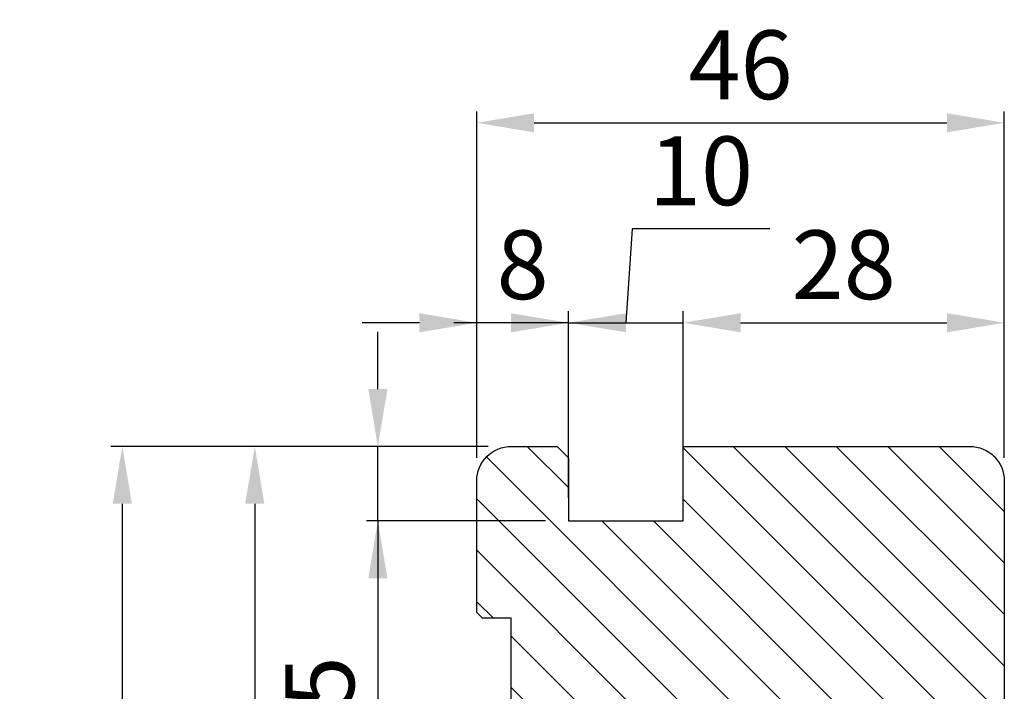
# Model space of a CAD drawing. Units: millimetres. Extents: x -583532 to 308580, y -301575 to 587629.
# Drawn here: x 1250 to 1336, y 1054 to 1113 of the extents above; entities that cross this region are included whole.
import ezdxf

# ---------------------------------------------------------------- set-up
doc = ezdxf.new("R2010")
doc.units = ezdxf.units.MM
doc.layers.get('DEFPOINTS').update_dxf_attribs({"lineweight": 0})
for name, color, linetype, lineweight in [('02 MEASURES', 156, 'Continuous', 13), ('03 FRAME', 40, 'Continuous', 25), ('04 FRAME HATCH', 40, 'Continuous', 0)]:
    doc.layers.add(name, color=color, linetype=linetype, lineweight=lineweight)
doc.styles.add('Webdimx4', font='arial.ttf')
doc.dimstyles.new('Webdimx4', dxfattribs={"dimscale": 0, "dimtxt": 6, "dimasz": 5, "dimexe": 1, "dimexo": 2, "dimgap": 2, "dimtad": 1, "dimdec": 0, "dimdsep": 46, "dimtxsty": 'Webdimx4', "dimcen": -1, "dimclrd": 256, "dimclre": 256, "dimclrt": 256, "dimazin": 2, "dimtfac": 1, "dimtdec": 0, "dimtmove": 0, "dimatfit": 3, "dimfxl": 1, "dimtolj": 1, "dimarcsym": 0})

# ---------------------------------------------------------------- blocks, each defined once
blk = doc.blocks.new('*D3185')
at = {"layer": '02 MEASURES', "lineweight": -2}
for p, q in [((1290.989, 1075.386), (1258.089, 1075.386)), ((1259.089, 1070.386), (1259.089, 956.39)), ((1290.946, 951.39), (1258.089, 951.39))]:
    blk.add_line(p, q, dxfattribs=at)
at = {"layer": '02 MEASURES'}
for points in [[(1259.922, 1070.386), (1258.255, 1070.386), (1259.089, 1075.386)], [(1258.255, 956.39), (1259.922, 956.39), (1259.089, 951.39)]]:
    blk.add_solid(points, dxfattribs=at)
at = {"layer": 'DEFPOINTS', "color": 0}
for p in [(1292.989, 1075.386), (1259.089, 951.39), (1292.946, 951.39)]:
    blk.add_point(p, dxfattribs=at)
at = {"layer": '02 MEASURES', "insert": (1254.077, 1013.388), "char_height": 6, "attachment_point": 5, "rotation": 90, "style": 'Webdimx4'}
blk.add_mtext('\\A1;124', dxfattribs=at)
blk = doc.blocks.new('*D3186')
at = {"layer": '02 MEASURES', "lineweight": -2}
for p, q in [((1289.993, 1074.389), (1289.993, 1104.629)), ((1335.993, 1074.389), (1335.993, 1104.629)), ((1294.993, 1103.629), (1330.993, 1103.629))]:
    blk.add_line(p, q, dxfattribs=at)
at = {"layer": '02 MEASURES'}
for points in [[(1294.993, 1104.462), (1294.993, 1102.796), (1289.993, 1103.629)], [(1330.993, 1102.796), (1330.993, 1104.462), (1335.993, 1103.629)]]:
    blk.add_solid(points, dxfattribs=at)
at = {"layer": 'DEFPOINTS', "color": 0}
for p in [(1335.993, 1103.629), (1289.993, 1072.389), (1335.993, 1072.389)]:
    blk.add_point(p, dxfattribs=at)
at = {"layer": '02 MEASURES', "insert": (1312.993, 1108.692), "char_height": 6, "attachment_point": 5, "style": 'Webdimx4'}
blk.add_mtext('\\A1;46', dxfattribs=at)
blk = doc.blocks.new('*D3187')
at = {"layer": '02 MEASURES', "lineweight": -2}
for p, q in [((1290.993, 1075.389), (1269.64, 1075.389)), ((1270.64, 1070.389), (1270.64, 966.389)), ((1297.193, 961.389), (1269.64, 961.389))]:
    blk.add_line(p, q, dxfattribs=at)
at = {"layer": '02 MEASURES'}
for points in [[(1271.473, 1070.389), (1269.806, 1070.389), (1270.64, 1075.389)], [(1269.806, 966.389), (1271.473, 966.389), (1270.64, 961.389)]]:
    blk.add_solid(points, dxfattribs=at)
at = {"layer": 'DEFPOINTS', "color": 0}
for p in [(1292.993, 1075.389), (1270.64, 961.389), (1299.193, 961.389)]:
    blk.add_point(p, dxfattribs=at)
at = {"layer": '02 MEASURES', "insert": (1265.628, 1018.389), "char_height": 6, "attachment_point": 5, "rotation": 90, "style": 'Webdimx4'}
blk.add_mtext('\\A1;114', dxfattribs=at)
blk = doc.blocks.new('*D3188')
at = {"layer": '02 MEASURES', "lineweight": -2}
for p, q in [((1307.993, 1077.389), (1307.993, 1087.179)), ((1335.993, 1074.389), (1335.993, 1087.179)), ((1312.993, 1086.179), (1330.993, 1086.179))]:
    blk.add_line(p, q, dxfattribs=at)
at = {"layer": '02 MEASURES'}
for points in [[(1312.993, 1087.012), (1312.993, 1085.346), (1307.993, 1086.179)], [(1330.993, 1085.346), (1330.993, 1087.012), (1335.993, 1086.179)]]:
    blk.add_solid(points, dxfattribs=at)
at = {"layer": 'DEFPOINTS', "color": 0}
for p in [(1335.993, 1086.179), (1307.993, 1075.389), (1335.993, 1072.389)]:
    blk.add_point(p, dxfattribs=at)
at = {"layer": '02 MEASURES', "insert": (1321.993, 1091.242), "char_height": 6, "attachment_point": 5, "style": 'Webdimx4'}
blk.add_mtext('\\A1;28', dxfattribs=at)
blk = doc.blocks.new('*D3189')
at = {"layer": '02 MEASURES', "lineweight": -2}
for p, q in [((1303.545, 1094.376), (1302.993, 1086.179)), ((1315.543, 1094.376), (1303.545, 1094.376)), ((1297.993, 1070.889), (1297.993, 1087.179)), ((1307.993, 1070.889), (1307.993, 1087.179)), ((1292.993, 1086.179), (1287.993, 1086.179)), ((1297.993, 1086.179), (1307.993, 1086.179)), ((1312.993, 1086.179), (1317.993, 1086.179))]:
    blk.add_line(p, q, dxfattribs=at)
at = {"layer": '02 MEASURES'}
for points in [[(1292.993, 1085.346), (1292.993, 1087.012), (1297.993, 1086.179)], [(1312.993, 1087.012), (1312.993, 1085.346), (1307.993, 1086.179)]]:
    blk.add_solid(points, dxfattribs=at)
at = {"layer": 'DEFPOINTS', "color": 0}
for p in [(1307.993, 1086.179), (1297.993, 1068.889), (1307.993, 1068.889)]:
    blk.add_point(p, dxfattribs=at)
at = {"layer": '02 MEASURES', "insert": (1309.544, 1099.439), "char_height": 6, "attachment_point": 5, "style": 'Webdimx4'}
blk.add_mtext('\\A1;10', dxfattribs=at)
blk = doc.blocks.new('*D3190')
at = {"layer": '02 MEASURES', "lineweight": -2}
for p, q in [((1289.993, 1074.389), (1289.993, 1087.179)), ((1297.993, 1070.989), (1297.993, 1087.179)), ((1284.993, 1086.179), (1279.993, 1086.179)), ((1297.993, 1086.179), (1289.993, 1086.179)), ((1302.993, 1086.179), (1307.993, 1086.179))]:
    blk.add_line(p, q, dxfattribs=at)
at = {"layer": '02 MEASURES'}
for points in [[(1284.993, 1085.346), (1284.993, 1087.012), (1289.993, 1086.179)], [(1302.993, 1087.012), (1302.993, 1085.346), (1297.993, 1086.179)]]:
    blk.add_solid(points, dxfattribs=at)
at = {"layer": 'DEFPOINTS', "color": 0}
for p in [(1289.993, 1086.179), (1289.993, 1072.389), (1297.993, 1068.989)]:
    blk.add_point(p, dxfattribs=at)
at = {"layer": '02 MEASURES', "insert": (1293.993, 1091.242), "char_height": 6, "attachment_point": 5, "style": 'Webdimx4'}
blk.add_mtext('\\A1;8', dxfattribs=at)
blk = doc.blocks.new('*D3191')
at = {"layer": '02 MEASURES', "lineweight": -2}
for p, q in [((1281.371, 1080.389), (1281.371, 1085.389)), ((1290.993, 1075.389), (1280.371, 1075.389)), ((1281.371, 1068.889), (1281.371, 1075.389)), ((1295.993, 1068.889), (1280.371, 1068.889)), ((1281.371, 1068.889), (1281.371, 1043.897)), ((1281.371, 1063.889), (1281.371, 1058.889))]:
    blk.add_line(p, q, dxfattribs=at)
at = {"layer": '02 MEASURES'}
for points in [[(1280.537, 1080.389), (1282.204, 1080.389), (1281.371, 1075.389)], [(1282.204, 1063.889), (1280.537, 1063.889), (1281.371, 1068.889)]]:
    blk.add_solid(points, dxfattribs=at)
at = {"layer": 'DEFPOINTS', "color": 0}
for p in [(1281.371, 1075.389), (1292.993, 1075.389), (1297.993, 1068.889)]:
    blk.add_point(p, dxfattribs=at)
at = {"layer": '02 MEASURES', "insert": (1276.308, 1051.393), "char_height": 6, "attachment_point": 5, "rotation": 90, "style": 'Webdimx4'}
blk.add_mtext('\\A1;6.5', dxfattribs=at)

msp = doc.modelspace()

# ---------------------------------------------------------------- hatches: boundary and pattern name
at = {"layer": '04 FRAME HATCH'}
h = msp.add_hatch(dxfattribs=at)
h.set_pattern_fill('ANSI31', color=256, angle=270, style=0)
h.set_pattern_definition([(315, (219.2542, 2922.8357), (2.245064, 2.245064), [])])
h.paths.add_polyline_path([(1299.993, 1024.589), (1290.493, 1024.589), (1289.993, 1025.089), (1289.993, 1047.889), (1290.493, 1048.389), (1292.993, 1048.389), (1292.993, 1060.389), (1290.493, 1060.389), (1289.993, 1060.889), (1289.993, 1072.389, -0.414214), (1292.993, 1075.389), (1296.993, 1075.389), (1297.993, 1074.389), (1297.993, 1068.889), (1307.993, 1068.889), (1307.993, 1075.389), (1332.993, 1075.389, -0.414221), (1335.993, 1072.389), (1335.993, 1050.889, -0.414214), (1334.493, 1049.389), (1316.993, 1049.389), (1316.993, 1019.189, -0.198912), (1316.408, 1017.774), (1313.579, 1014.946, 0.198912), (1312.993, 1013.532), (1312.993, 1001.389), (1308.405, 964.023, -0.378866), (1305.428, 961.389), (1292.993, 961.389, -0.414214), (1289.993, 964.389), (1289.993, 966.184, -0.361621), (1290.403, 966.676, 0.83205), (1290.403, 971.101, -0.361621), (1289.993, 971.593), (1289.993, 975.889), (1290.493, 976.389), (1292.993, 976.389), (1292.993, 988.389), (1290.493, 988.389), (1289.993, 988.889), (1289.993, 990.889), (1292.993, 998.149), (1289.993, 999.389), (1289.993, 1020.089), (1290.493, 1020.589), (1299.993, 1020.589)])

# ---------------------------------------------------------------- linework, layer by layer
at = {"layer": '03 FRAME'}
msp.add_lwpolyline([(1292.993, 1048.389), (1292.993, 1060.389), (1290.493, 1060.389), (1289.993, 1060.889), (1289.993, 1072.389, -0.414214), (1292.993, 1075.389), (1296.993, 1075.389), (1297.993, 1074.389), (1297.993, 1068.889), (1307.993, 1068.889), (1307.993, 1075.389), (1332.993, 1075.389, -0.414221), (1335.993, 1072.389), (1335.993, 1050.889, -0.414214)], format="xyb", dxfattribs=at)

# ---------------------------------------------------------------- dimensions: what is measured, and where the dimension line sits
at = {"layer": '02 MEASURES'}
dim = msp.add_linear_dim(base=(1335.993, 1103.629), p1=(1289.993, 1072.389), p2=(1335.993, 1072.389), dimstyle='Webdimx4', override={"dimscale": 1}, dxfattribs=at)
dim.commit()
dim.dimension.update_dxf_attribs({"geometry": '*D3186', "text_midpoint": (1312.993, 1108.692)})
for base, p2, angle, override, picture, middle in [((1307.993, 1086.179), (1307.993, 1068.889), 180, {"dimscale": 1, "dimtmove": 1}, '*D3189', (1305.545, 1094.376)), ((1281.371, 1075.389), (1292.993, 1075.389), 270, {"dimscale": 1, "dimdec": 1}, '*D3191', (1281.371, 1051.393))]:
    dim = msp.add_linear_dim(base=base, p1=(1297.993, 1068.889), p2=p2, angle=angle, dimstyle='Webdimx4', override=override, dxfattribs=at)
    dim.commit()
    dim.dimension.update_dxf_attribs({"geometry": picture, "text_midpoint": middle, "dimtype": 160})
for base, p1, p2, angle, picture, middle in [((1289.993, 1086.179), (1297.993, 1068.989), (1289.993, 1072.389), 180, '*D3190', (1293.993, 1091.242)), ((1335.993, 1086.179), (1307.993, 1075.389), (1335.993, 1072.389), 180, '*D3188', (1321.993, 1091.242)), ((1259.089, 951.39), (1292.989, 1075.386), (1292.946, 951.39), 270, '*D3185', (1254.077, 1013.388)), ((1270.64, 961.389), (1292.993, 1075.389), (1299.193, 961.389), 270, '*D3187', (1265.628, 1018.389))]:
    dim = msp.add_linear_dim(base=base, p1=p1, p2=p2, angle=angle, dimstyle='Webdimx4', override={"dimscale": 1}, dxfattribs=at)
    dim.commit()
    dim.dimension.update_dxf_attribs({"geometry": picture, "text_midpoint": middle})

doc.saveas('drawing.dxf')
